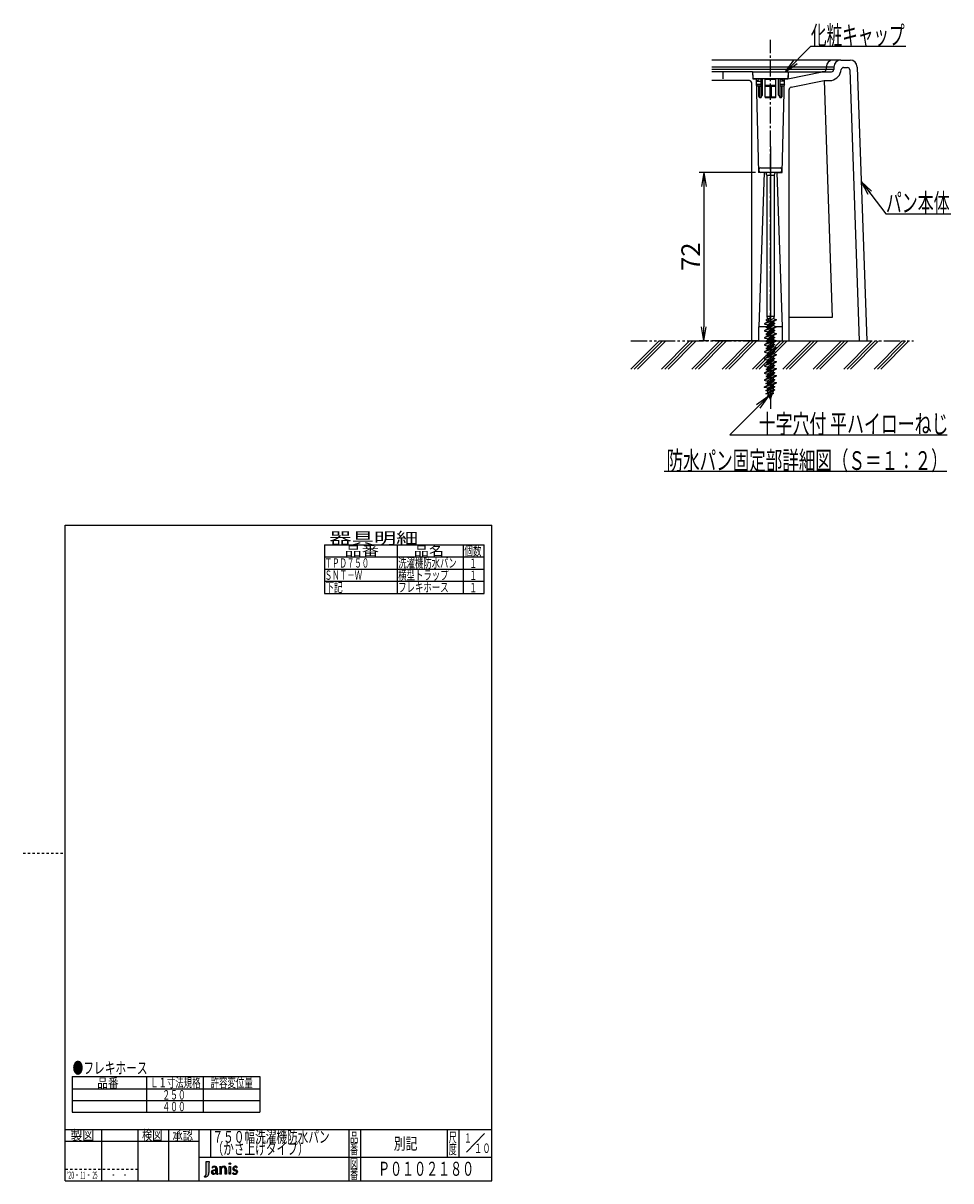
# Model space of a CAD drawing. Extents: x -436 to 2039, y 12 to 4474.
# Drawn here: x 0 to 396, y 12 to 506 of the extents above; entities that cross this region are included whole.
import ezdxf
from ezdxf.enums import TextEntityAlignment as Align

# ---------------------------------------------------------------- set-up
doc = ezdxf.new("R2010")
doc.units = 0
for name, pattern in [('EXLTYPE2', [2, 1, -1]), ('EXLTYPE3', [10, 7, -1, 1, -1]), ('EXLTYPE4', [12, 7, -1, 1, -1, 1, -1])]:
    doc.linetypes.add(name, pattern=pattern)
doc.layers.get('0').update_dxf_attribs({"linetype": 'CONTINUOUS'})
doc.layers.get('DEFPOINTS').update_dxf_attribs({"linetype": 'CONTINUOUS'})
doc.layers.add('枠', color=7, linetype='CONTINUOUS')
doc.layers.add('詳細図', color=7, linetype='CONTINUOUS')
doc.styles.add('EXCADDIM1', font='monotxt', dxfattribs={"width": 0.84, "bigfont": 'extfont'})
doc.styles.add('EXCADSTD', font='monotxt', dxfattribs={"bigfont": 'extfont'})
doc.styles.get("Standard").update_dxf_attribs({"font": 'monotxt', "bigfont": 'extfont'})
doc.dimstyles.new('ISO-25', dxfattribs={"dimtxt": 2.5, "dimasz": 2.5, "dimexe": 1.25, "dimexo": 0.625, "dimtad": 1, "dimtxsty": 'STANDARD', "dimcen": 2.5, "dimazin": 3, "dimtfac": 1, "dimtmove": 0, "dimatfit": 3})

# ---------------------------------------------------------------- blocks, each defined once
blk = doc.blocks.new('EX_NORM')
at = {"color": 0, "linetype": 'CONTINUOUS'}
for q in [(-1, 0.167), (-1, 0), (-1, -0.167)]:
    blk.add_line((0, 0), q, dxfattribs=at)
blk = doc.blocks.new('*D31')
at = {"layer": 'DEFPOINTS', "color": 0}
for p in [(313.89, 442.2), (290.51, 370.2), (293.95, 370.2)]:
    blk.add_point(p, dxfattribs=at)
at = {"layer": '詳細図', "color": 3, "linetype": 'CONTINUOUS'}
for p, q in [((312.49, 442.2), (288.51, 442.2)), ((290.51, 436.2), (290.51, 376.2)), ((292.55, 370.2), (288.51, 370.2))]:
    blk.add_line(p, q, dxfattribs=at)
at = {"layer": '詳細図', "color": 3, "xscale": 6, "yscale": 6, "zscale": 6}
for p, rotation in [((290.51, 442.2), 90), ((290.51, 370.2), 270)]:
    blk.add_blockref('EX_NORM', p, dxfattribs=dict(at, rotation=rotation))
at = {"layer": '詳細図', "color": 2, "insert": (285.91, 406.2), "char_height": 8, "attachment_point": 5, "rotation": 90, "style": 'EXCADDIM1'}
blk.add_mtext('72', dxfattribs=at)

msp = doc.modelspace()

# ---------------------------------------------------------------- hatches: boundary and pattern name
at = {"layer": '枠', "linetype": 'CONTINUOUS'}
for points in [[(77.97, 14.52, -0.017362), (77.98, 19.82, -0.026763), (77.98, 19.82, 0.073794), (79.27, 19.82, 0.018388), (79.22, 15.05, -0.114475), (79.01, 14.04, -0.192916), (78.02, 13.26, -0.060389), (77.49, 13.13), (77.37, 13.51, 0.086092), (77.73, 13.7, 0.133184)], [(83.89, 14.41, -0.038623), (83.88, 17.66, -0.039871), (84.47, 17.67, -0.125689), (84.44, 17.12, -0.036782), (84.44, 17.12, -0.268022), (85.64, 17.73, -0.257113), (86.45, 17.33, -0.152253), (86.66, 16.66, -0.015883), (86.64, 14.41, -0.028525), (86.07, 14.41, -0.045221), (86.1, 16.49, -0.031557), (85.92, 17.1, -0.147627), (84.77, 17.19, -0.390814), (84.45, 16.38, -0.204626), (84.45, 16.38), (84.5, 14.4, -0.0305)], [(91.27, 17.53, -0.000936), (91.27, 17.53, 0.068117), (91.11, 17.04), (90.49, 17.46, -0.302113), (90.49, 17.46), (89.87, 16.99, -0.370425), (89.87, 16.99), (89.9, 16.67, -0.026282), (90.29, 16.36, -0.180061), (90.9, 16.18, -0.029813), (90.9, 16.18, -0.315399), (91.46, 15.53), (91.46, 15.24, -0.351031), (90.37, 14.33), (90.06, 14.33, -0.105336), (89.35, 14.54, 0.118861), (89.48, 15.05), (90.25, 14.58, -0.244757), (90.25, 14.58), (90.99, 15.1, -0.373416), (90.99, 15.1), (90.72, 15.61, -0.26122), (90.1, 15.84, -0.057275), (90.1, 15.84, -0.118966), (89.6, 16.14, -0.200523), (89.39, 16.61), (89.38, 16.79, -0.262289), (89.92, 17.61, -0.098846), (90.42, 17.73), (90.61, 17.73, -0.092016)]]:
    msp.add_hatch(color=3, dxfattribs=at).paths.add_polyline_path(points)
h = msp.add_hatch(color=3, dxfattribs=at)
h.paths.add_polyline_path([(80.52, 17.34, -0.176943), (80.52, 17.34), (80.52, 16.97), (80.61, 16.97, -0.207534), (81.17, 17.4, -0.12266), (81.68, 17.41, -0.321372), (82.2, 16.77, -0.064704), (82.2, 16.43, -0.257799), (82.1, 16.31, -0.056603), (81.87, 16.23, -0.016674), (81.04, 16.07, 0.118609), (80.49, 15.8, 0.16992), (80.25, 15.41, 0.100653), (80.23, 15.06, 0.16757), (80.44, 14.59, 0.137698), (80.84, 14.37, 0.071981), (81.02, 14.34), (81.29, 14.34, 0.194461), (82.2, 14.8, 0.128854), (82.29, 14.58, 0.209839), (82.59, 14.41), (82.81, 14.41, 0.094501), (83.12, 14.48), (83.12, 14.63, -0.239574), (82.85, 14.63, -0.250231), (82.71, 14.88, -0.010434), (82.73, 16.78, 0.405102)])
h.paths.add_polyline_path([(82.21, 16.1, -0.033944), (82.21, 16.1, -0.000111), (82.19, 15.07, -0.225308), (81.48, 14.6), (81.3, 14.6, -0.365797), (80.79, 15.14), (80.79, 15.34, -0.25308), (81.14, 15.82, -0.072447)])
h = msp.add_hatch(color=3, dxfattribs=at)
edge = h.paths.add_edge_path()
edge.add_arc((88.13, 18.86), 0.357, 0, 360)
h.paths.add_polyline_path([(87.81, 17.67, 0.120028), (88.43, 14.41, -0.040182), (87.81, 14.4, -0.023752)])

# ---------------------------------------------------------------- linework, layer by layer
at = {"layer": '枠', "color": 7, "linetype": 'CONTINUOUS'}
for p, q in [((17.9, 291.5), (199.9, 291.5)), ((17.9, 11.5), (17.9, 291.5)), ((199.9, 11.5), (199.9, 291.5)), ((17.9, 33.5), (199.9, 33.5)), ((17.9, 11.5), (199.9, 11.5))]:
    msp.add_line(p, q, dxfattribs=at)
at = {"layer": '枠', "color": 6, "linetype": 'CONTINUOUS'}
for p, q in [((128.6, 283.2), (196.7, 283.2)), ((128.6, 283.2), (128.6, 262.4)), ((159.7, 262.4), (159.7, 283.2)), ((187.7, 283.2), (187.7, 262.4)), ((196.7, 262.4), (196.7, 283.2)), ((128.6, 278), (196.7, 278)), ((128.6, 272.8), (196.7, 272.8)), ((128.6, 267.6), (196.7, 267.6)), ((128.6, 262.4), (196.7, 262.4)), ((20.8, 56), (20.8, 40.8)), ((20.8, 56), (101, 56)), ((52.6, 56), (52.6, 40.8)), ((76.8, 56), (76.8, 40.8)), ((101, 56), (101, 40.8)), ((20.8, 50.8), (101, 50.8)), ((20.8, 45.8), (101, 45.8)), ((20.8, 40.8), (101, 40.8)), ((33.4, 33.5), (33.4, 11.5)), ((48.9, 33.5), (48.9, 11.5)), ((61.9, 33.5), (61.9, 11.5)), ((74.9, 33.5), (74.9, 11.5)), ((79.9, 33.5), (79.9, 21.5)), ((138.9, 33.5), (138.9, 11.5)), ((143.9, 33.5), (143.9, 11.5)), ((180.9, 33.5), (180.9, 21.5)), ((185.9, 33.5), (185.9, 21.5)), ((189.17, 23.8), (196.9, 31.67)), ((17.9, 28.5), (74.9, 28.5)), ((199.9, 21.5), (74.9, 21.5))]:
    msp.add_line(p, q, dxfattribs=at)
at = {"layer": '枠', "color": 6, "linetype": 'EXLTYPE2'}
for p, q in [((-0.1, 151.5), (17.9, 151.5)), ((17.9, 16.5), (48.9, 16.5))]:
    msp.add_line(p, q, dxfattribs=at)
at = {"layer": '枠', "color": 3, "linetype": 'CONTINUOUS'}
for p, q in [((80.52, 17.34), (80.52, 16.97)), ((80.52, 16.97), (80.61, 16.97)), ((80.79, 15.34), (80.79, 15.14)), ((84.45, 16.38), (84.45, 15.3)), ((89.38, 16.79), (89.39, 16.61)), ((89.57, 15.05), (89.48, 15.05)), ((89.87, 16.99), (89.86, 16.81)), ((90.38, 17.46), (90.49, 17.46)), ((90.61, 17.73), (90.42, 17.73)), ((90.99, 15.25), (90.99, 15.1)), ((91.02, 17.04), (91.11, 17.04)), ((91.46, 15.53), (91.46, 15.24)), ((77.49, 13.13), (77.37, 13.51)), ((81.02, 14.34), (81.29, 14.34)), ((81.3, 14.6), (81.48, 14.6)), ((82.59, 14.41), (82.81, 14.41)), ((83.12, 14.48), (83.12, 14.63)), ((90.06, 14.33), (90.37, 14.33)), ((90.25, 14.58), (90.41, 14.58))]:
    msp.add_line(p, q, dxfattribs=at)
msp.add_circle((88.13, 18.86), 0.357, dxfattribs=at)
at = {"layer": '枠', "color": 6, "linetype": 'CONTINUOUS'}
for centre in [(22.9, 14), (22.9, 14), (22.9, 14), (22.9, 14), (22.9, 14), (27.9, 14), (27.9, 14), (27.9, 14), (27.9, 14), (27.9, 14), (38.4, 14), (38.4, 14), (38.4, 14), (43.4, 14), (43.4, 14), (43.4, 14)]:
    msp.add_circle(centre, 0.1, dxfattribs=at)
at = {"layer": '枠', "color": 3, "linetype": 'CONTINUOUS'}
for centre, radius, start, end in [((28.53, 17.25), 49.51, 356.839, 2.9711), ((78.61, 24.17), 4.4, 261.7986, 278.6803), ((144.15, 16.73), 64.95, 177.2696, 181.4833), ((76.95, 15), 2.27, 335.1861, 1.3081), ((81.09, 15.18), 0.872, 164.8589, 187.8496), ((81.01, 15.14), 0.786, 185.9586, 224.0092), ((80.94, 15.26), 0.705, 129.8345, 168.4089), ((81.31, 14.8), 1.3, 102.0988, 129.1557), ((81.63, 15.96), 1.77, 88.77, 128.9069), ((81.38, 16.53), 0.895, 103.4268, 150.3243), ((81.41, 15.26), 0.625, 115.7404, 172.5492), ((81.37, 15.17), 0.583, 183.0708, 263.4402), ((79.09, 28.61), 12.69, 278.8438, 282.6649), ((81.96, 14.08), 1.92, 98.7127, 115.2875), ((81.45, 16.39), 1.04, 77.2314, 105.2034), ((81.33, 15.58), 0.994, 278.3335, 329.1221), ((81.71, 16.7), 1.03, 4.1482, 92.36), ((81.06, 20.08), 4.14, 278.4088, 286.1851), ((81.49, 16.73), 0.707, 3.5376, 74.8014), ((81.63, 17.26), 1.06, 282.7196, 295.6781), ((82.03, 16.47), 0.172, 291.5205, 349.3446), ((-2246.7, 79.43), 2329.78, 358.4169, 358.44234), ((80.9, 16.59), 1.31, 353.0315, 7.8399), ((128.07, 15.39), 45.35, 178.2527, 180.644), ((83.02, 14.88), 0.305, 179.9118, 236.1066), ((84.17, 18.82), 1.19, 255.9342, 284.5896), ((63.51, 16), 20.44, 355.5405, 4.6734), ((85.58, 16.39), 1.34, 87.4207, 147.4362), ((88.21, 17.21), 3.76, 172.9875, 181.4134), ((85.56, 16.41), 1.11, 134.9787, 181.237), ((91.84, 15.29), 7.4, 179.8977, 186.8856), ((85.3, 16.52), 0.852, 42.9164, 128.3016), ((85.68, 16.79), 0.942, 34.8439, 92.5207), ((84.99, 16.5), 1.11, 359.2495, 32.8406), ((69.61, 15.68), 16.51, 355.5862, 2.8161), ((85.48, 16.66), 1.18, 359.8658, 34.4936), ((102.97, 15.19), 16.34, 176.2132, 182.7489), ((80.52, 16.43), 6.14, 358.4775, 2.1172), ((88.11, 18.95), 1.32, 256.621, 283.9985), ((65.67, 16.03), 22.2, 355.794, 4.2297), ((108.73, 16.02), 20.36, 175.3388, 184.5429), ((88.35, 15.06), 1.13, 332.3988, 359.5124), ((90.38, 16.72), 0.998, 117.4084, 176.1965), ((90.06, 16.62), 0.669, 181.2394, 226.5943), ((90.36, 15.47), 0.898, 207.769, 262.7817), ((90.45, 17.02), 1.23, 226.0402, 253.1777), ((91.23, 17.14), 1.41, 193.4376, 199.4596), ((90.4, 16.93), 0.536, 92.114, 173.4175), ((90.51, 17.03), 0.704, 210.9501, 251.7795), ((90.48, 16.41), 1.32, 92.383, 114.9635), ((89.42, 12.99), 2.93, 63.4905, 76.6026), ((92.15, 21.39), 5.37, 249.6421, 256.4727), ((90.35, 15.47), 1.13, 271.2949, 348.6654), ((90.4, 15.17), 0.594, 270.8867, 352.7925), ((90.44, 16.85), 0.613, 17.9245, 85.1654), ((90.59, 16.72), 1.01, 67.6615, 88.6907), ((90.53, 15.2), 0.459, 6.5389, 65.0976), ((90.72, 15.45), 0.746, 6.1543, 76.1751), ((122.66, 98.7), 87.03, 248.6422, 248.8568), ((92.98, 16.69), 1.91, 153.7592, 169.3463), ((76.98, 14.67), 1.22, 288.1715, 307.8538), ((77.21, 15.37), 2.26, 277.0901, 290.9134), ((77.21, 14.23), 0.748, 314.5924, 344.9374), ((71.01, 14.87), 6.97, 353.1275, 357.1062), ((77.54, 14.89), 1.7, 286.2966, 329.9732), ((81.05, 15.18), 0.841, 224.2898, 255.6506), ((81.03, 14.97), 0.633, 252.3385, 268.807), ((81.17, 15.7), 1.36, 275.2159, 319.2336), ((82.68, 14.86), 0.488, 187.1168, 216.4861), ((82.63, 14.83), 0.426, 217.4081, 264.8119), ((82.79, 15.26), 0.857, 271.2221, 292.816), ((82.98, 14.9), 0.302, 243.6192, 297.5098), ((84.16, 10.45), 3.97, 85.071, 93.9183), ((86.36, 11.26), 3.16, 84.8216, 95.1784), ((88.14, 7.88), 6.53, 87.4658, 92.9083), ((90.18, 16.08), 1.75, 241.883, 265.9354)]:
    msp.add_arc(centre, radius, start, end, dxfattribs=at)
at = {"layer": '詳細図', "color": 6, "linetype": 'EXLTYPE3'}
for p, q in [((318.89, 363.15), (318.89, 498.75)), ((318.89, 453.3), (318.89, 352.74)), ((318.89, 447.7), (318.89, 341.24))]:
    msp.add_line(p, q, dxfattribs=at)
at = {"layer": '詳細図', "color": 2, "linetype": 'CONTINUOUS'}
for p, q in [((348.94, 490.2), (293.95, 490.2)), ((348.94, 490.2), (352.94, 490.2)), ((345.94, 487.2), (293.95, 487.2)), ((345.94, 486.2), (293.95, 486.2)), ((311.29, 485.2), (293.95, 485.2)), ((311.29, 485.2), (293.95, 485.2)), ((298.75, 482.2), (298.75, 485.2)), ((311.29, 485.2), (311.39, 482.2)), ((311.29, 485.2), (311.39, 482.2)), ((326.49, 485.2), (326.37, 482.2)), ((326.49, 485.2), (326.37, 482.2)), ((326.37, 482.2), (340.91, 485.1)), ((326.37, 482.2), (340.91, 485.1)), ((326.37, 482.2), (340.91, 485.1)), ((326.49, 485.2), (344.94, 485.2)), ((341.89, 485.2), (344.94, 485.2)), ((342.69, 487.2), (342.69, 486.2)), ((345.94, 487.2), (345.94, 486.2)), ((350.12, 487), (351.78, 487)), ((352.78, 486.03), (356.82, 370.2)), ((355.94, 487.2), (360.02, 370.2)), ((309.89, 481.4), (293.95, 481.4)), ((310.89, 370.2), (310.89, 480.4)), ((311.39, 482.2), (312.89, 482.2)), ((313.89, 442.2), (312.89, 482.2)), ((323.89, 442.2), (324.89, 482.2)), ((323.89, 442.2), (324.89, 482.2)), ((324.89, 482.2), (326.37, 482.2)), ((324.89, 482.2), (326.37, 482.2)), ((341.77, 481.4), (344.82, 481.4)), ((326.89, 370.2), (326.89, 477.61)), ((316.19, 442.2), (313.85, 442.2)), ((316.19, 442.2), (313.89, 376.2)), ((321.59, 442.2), (323.89, 376.2)), ((321.59, 442.2), (323.89, 442.2)), ((323.14, 442.2), (321.59, 442.2)), ((313.89, 370.2), (313.89, 376.2)), ((317.16, 376.2), (313.89, 376.2)), ((323.89, 376.2), (321.2, 376.2)), ((323.89, 376.2), (321.32, 376.2)), ((323.89, 376.2), (323.89, 370.2)), ((313.89, 370.2), (293.95, 370.2)), ((313.89, 370.2), (317.25, 370.2)), ((321.2, 370.2), (323.89, 370.2)), ((321.2, 370.2), (322.24, 370.2)), ((321.2, 370.2), (323.89, 370.2)), ((321.2, 370.2), (360.02, 370.2)), ((323.89, 370.2), (326.89, 370.2)), ((356.82, 370.2), (360.02, 370.2))]:
    msp.add_line(p, q, dxfattribs=at)
at = {"layer": '詳細図', "color": 6, "linetype": 'CONTINUOUS'}
for p, q in [((311.29, 485.2), (326.49, 485.2)), ((311.29, 485.2), (311.37, 482.68)), ((326.49, 485.2), (326.41, 482.68)), ((325.91, 482.2), (311.87, 482.2)), ((312.89, 481.2), (313.73, 481.86)), ((312.89, 481.2), (314.89, 481.2)), ((312.89, 479.7), (312.89, 481.2)), ((312.89, 479.7), (312.89, 481.2)), ((312.89, 479.7), (313.19, 479.2)), ((314.89, 479.7), (312.89, 479.7)), ((312.89, 479.7), (313.09, 479.7)), ((314.89, 482), (313.79, 482)), ((314.89, 474.2), (314.89, 482)), ((315.46, 475.2), (315.46, 482)), ((316.64, 479.2), (316.64, 482.2)), ((316.64, 481.97), (321.14, 481.97)), ((321.14, 479.2), (321.14, 482.2)), ((322.32, 475.2), (322.32, 482)), ((322.89, 482), (323.99, 482)), ((322.89, 482), (322.89, 474.2)), ((324.89, 481.2), (322.89, 481.2)), ((324.89, 479.7), (322.89, 479.7)), ((324.05, 481.86), (324.89, 481.2)), ((324.89, 479.7), (324.59, 479.2)), ((324.89, 479.7), (324.89, 481.2)), ((313.19, 479.2), (314.89, 479.2)), ((313.89, 474.6), (313.89, 479.2)), ((314.14, 479), (314.89, 479)), ((314.14, 479), (314.14, 474.4)), ((316.64, 479.4), (321.14, 479.4)), ((316.64, 474.4), (316.64, 479.2)), ((316.64, 479.2), (321.14, 479.2)), ((316.64, 479), (318.64, 479)), ((318.64, 479.2), (318.64, 474.6)), ((319.14, 479.2), (319.14, 474.6)), ((319.14, 479), (321.14, 479)), ((321.14, 474.4), (321.14, 479.2)), ((322.89, 479.2), (324.59, 479.2)), ((323.64, 479), (322.89, 479)), ((323.64, 479), (323.64, 474.4)), ((323.89, 474.6), (323.89, 479.2)), ((314.14, 474.4), (314.09, 474.4)), ((314.14, 474.4), (314.89, 474.4)), ((314.34, 474.2), (314.89, 474.2)), ((321.14, 474.4), (316.64, 474.4)), ((316.84, 474.2), (320.94, 474.2)), ((318.84, 474.4), (318.94, 474.4)), ((323.64, 474.4), (322.89, 474.4)), ((322.89, 474.2), (323.44, 474.2)), ((323.64, 474.4), (323.69, 474.4)), ((314.14, 442.7), (314.14, 443.7)), ((314.64, 444.2), (323.14, 444.2)), ((323.14, 442.2), (314.64, 442.2)), ((316.81, 442.2), (317.2, 441.41)), ((317.31, 440.96), (320.48, 440.96)), ((317.31, 440.96), (317.31, 396.17)), ((320.48, 440.96), (320.48, 395.84)), ((320.98, 442.2), (320.58, 441.41)), ((323.64, 443.7), (323.64, 442.7)), ((317.31, 396.2), (317.31, 380.91)), ((320.48, 395.84), (320.48, 380.91)), ((317.32, 380.77), (320.47, 380.77)), ((320.19, 379.77), (316.29, 377.52)), ((320.19, 379.77), (316.29, 377.52)), ((321.49, 379.3), (316.29, 377.52)), ((321.49, 379.3), (316.29, 377.52)), ((316.29, 377.52), (317.59, 377.05)), ((316.29, 377.52), (317.59, 377.05)), ((320.19, 376.77), (316.29, 374.52)), ((321.49, 376.3), (316.29, 374.52)), ((318.89, 380.2), (316.94, 379.07)), ((316.94, 379.07), (317.59, 378.84)), ((320.19, 377.95), (316.94, 376.07)), ((320.84, 377.71), (316.94, 376.07)), ((316.94, 376.07), (317.59, 375.84)), ((317.34, 380.64), (317.55, 379.91)), ((318.89, 380.2), (317.59, 378.84)), ((317.59, 379.45), (317.59, 379.63)), ((321.49, 379.3), (317.59, 377.05)), ((317.59, 378.27), (317.59, 378.84)), ((320.84, 377.71), (317.59, 375.84)), ((317.59, 377.05), (317.59, 376.45)), ((321.49, 376.3), (317.59, 374.05)), ((317.59, 375.84), (317.59, 375.27)), ((320.44, 380.64), (320.19, 379.77)), ((320.19, 379.77), (321.49, 379.3)), ((320.19, 379.77), (321.49, 379.3)), ((320.19, 378.55), (320.19, 377.95)), ((320.19, 377.95), (320.84, 377.71)), ((320.19, 377.34), (320.19, 376.77)), ((320.19, 376.77), (321.49, 376.3)), ((316.29, 374.52), (317.59, 374.05)), ((320.19, 373.77), (316.29, 371.52)), ((321.49, 373.3), (316.29, 371.52)), ((316.29, 371.52), (317.59, 371.05)), ((320.19, 374.9), (316.94, 373.02)), ((320.84, 374.66), (316.94, 373.02)), ((316.94, 373.02), (317.59, 372.78)), ((320.19, 371.9), (316.94, 370.02)), ((320.84, 371.66), (316.94, 370.02)), ((320.84, 374.66), (317.59, 372.78)), ((317.59, 374.05), (317.59, 373.39)), ((321.49, 373.3), (317.59, 371.05)), ((317.59, 372.78), (317.59, 372.27)), ((320.84, 371.66), (317.59, 369.78)), ((317.59, 371.05), (317.59, 370.39)), ((320.19, 375.55), (320.19, 374.9)), ((320.19, 374.9), (320.84, 374.66)), ((320.19, 374.28), (320.19, 373.77)), ((320.19, 373.77), (321.49, 373.3)), ((320.19, 371.9), (320.19, 372.55)), ((320.19, 371.9), (320.84, 371.66)), ((320.19, 370.77), (320.19, 371.28)), ((259.37, 358.2), (271.37, 370.2)), ((260.79, 358.2), (272.79, 370.2)), ((262.2, 358.2), (274.2, 370.2)), ((272.39, 358.2), (284.39, 370.2)), ((273.81, 358.2), (285.81, 370.2)), ((275.22, 358.2), (287.22, 370.2)), ((285.35, 358.2), (297.35, 370.2)), ((286.77, 358.2), (298.77, 370.2)), ((288.18, 358.2), (300.18, 370.2)), ((298.31, 358.2), (310.31, 370.2)), ((299.73, 358.2), (311.73, 370.2)), ((301.14, 358.2), (313.14, 370.2)), ((320.19, 370.77), (316.29, 368.52)), ((321.49, 370.3), (316.29, 368.52)), ((316.29, 368.52), (317.59, 368.05)), ((320.19, 367.77), (316.29, 365.52)), ((321.49, 367.3), (316.29, 365.52)), ((316.94, 370.02), (317.59, 369.78)), ((320.19, 368.9), (316.94, 367.02)), ((320.84, 368.66), (316.94, 367.02)), ((316.94, 367.02), (317.59, 366.78)), ((320.19, 365.9), (316.94, 364.02)), ((321.49, 370.3), (317.59, 368.05)), ((317.59, 369.78), (317.59, 369.27)), ((320.84, 368.66), (317.59, 366.78)), ((317.59, 368.05), (317.59, 367.39)), ((321.49, 367.3), (317.59, 365.05)), ((317.59, 366.78), (317.59, 366.27)), ((320.19, 370.77), (321.49, 370.3)), ((320.19, 368.9), (320.19, 369.55)), ((320.19, 368.9), (320.84, 368.66)), ((320.19, 367.77), (320.19, 368.28)), ((320.19, 367.77), (321.49, 367.3)), ((320.19, 365.9), (320.19, 366.55)), ((320.19, 365.9), (320.84, 365.66)), ((320.33, 365.85), (324.69, 370.2)), ((320.54, 364.64), (326.1, 370.2)), ((320.67, 367.6), (323.27, 370.2)), ((324.23, 358.2), (336.23, 370.2)), ((325.65, 358.2), (337.65, 370.2)), ((327.06, 358.2), (339.06, 370.2)), ((337.19, 358.2), (349.19, 370.2)), ((338.61, 358.2), (350.61, 370.2)), ((340.02, 358.2), (352.02, 370.2)), ((350.21, 358.2), (362.21, 370.2)), ((351.63, 358.2), (363.63, 370.2)), ((353.04, 358.2), (365.04, 370.2)), ((363.17, 358.2), (375.17, 370.2)), ((364.59, 358.2), (376.59, 370.2)), ((366, 358.2), (378, 370.2)), ((311.27, 358.2), (317.05, 363.98)), ((312.69, 358.2), (316.81, 362.33)), ((314.1, 358.2), (317.59, 361.69)), ((316.29, 365.52), (317.59, 365.05)), ((320.19, 364.77), (316.29, 362.52)), ((321.49, 364.3), (316.29, 362.52)), ((316.29, 362.52), (317.59, 362.05)), ((320.19, 361.77), (316.29, 359.52)), ((321.49, 361.3), (316.29, 359.52)), ((320.84, 365.66), (316.94, 364.02)), ((316.94, 364.02), (317.59, 363.78)), ((320.19, 362.9), (316.94, 361.02)), ((320.84, 362.66), (316.94, 361.02)), ((316.94, 361.02), (317.59, 360.78)), ((320.84, 365.66), (317.59, 363.78)), ((317.59, 365.05), (317.59, 364.39)), ((321.49, 364.3), (317.59, 362.05)), ((317.59, 363.78), (317.59, 363.27)), ((320.84, 362.66), (317.59, 360.78)), ((317.59, 362.05), (317.59, 361.39)), ((321.49, 361.3), (317.59, 359.05)), ((320.19, 364.77), (320.19, 365.28)), ((320.19, 364.77), (321.49, 364.3)), ((320.19, 362.9), (320.19, 363.55)), ((320.19, 362.9), (320.84, 362.66)), ((320.19, 361.77), (320.19, 362.28)), ((320.19, 361.77), (321.49, 361.3)), ((316.29, 359.52), (317.59, 359.05)), ((320.19, 358.77), (316.29, 356.52)), ((321.49, 358.3), (316.29, 356.52)), ((316.29, 356.52), (317.59, 356.05)), ((320.19, 359.9), (316.94, 358.02)), ((320.84, 359.66), (316.94, 358.02)), ((316.94, 358.02), (317.59, 357.78)), ((320.19, 356.9), (316.94, 355.02)), ((320.84, 356.66), (316.94, 355.02)), ((317.59, 360.78), (317.59, 360.27)), ((320.84, 359.66), (317.59, 357.78)), ((317.59, 359.05), (317.59, 358.39)), ((321.49, 358.3), (317.59, 356.05)), ((317.59, 357.78), (317.59, 357.27)), ((320.84, 356.66), (317.59, 354.78)), ((317.59, 356.05), (317.59, 355.39)), ((320.19, 359.9), (320.19, 360.55)), ((320.19, 359.9), (320.84, 359.66)), ((320.19, 358.77), (320.19, 359.28)), ((320.19, 358.77), (321.49, 358.3)), ((320.19, 356.9), (320.19, 357.55)), ((320.19, 356.9), (320.84, 356.66)), ((320.19, 355.77), (320.19, 356.28)), ((320.19, 355.77), (316.29, 353.52)), ((321.49, 355.3), (316.29, 353.52)), ((316.29, 353.52), (317.59, 353.05)), ((316.29, 353.52), (317.59, 353.05)), ((316.29, 350.52), (318.89, 352.02)), ((316.29, 350.52), (318.89, 351.41)), ((316.94, 355.02), (317.59, 354.78)), ((316.94, 352.02), (318.89, 353.15)), ((316.94, 352.02), (318.89, 352.84)), ((317.59, 351.78), (316.94, 352.02)), ((321.49, 355.3), (317.59, 353.05)), ((317.59, 354.78), (317.59, 354.27)), ((317.59, 352.91), (317.59, 352.39)), ((317.59, 351.78), (318.89, 352.53)), ((317.59, 351.92), (317.59, 351.27)), ((320.19, 353.9), (318.89, 353.15)), ((320.84, 353.66), (318.89, 352.84)), ((320.84, 353.66), (318.89, 352.53)), ((318.89, 353.2), (318.89, 345.2)), ((318.89, 353.2), (318.89, 345.2)), ((320.19, 352.77), (318.89, 352.02)), ((321.49, 352.3), (318.89, 351.41)), ((321.49, 352.3), (318.89, 350.8)), ((320.19, 355.77), (321.49, 355.3)), ((320.19, 353.9), (320.19, 354.55)), ((320.19, 353.9), (320.84, 353.66)), ((320.19, 352.77), (320.19, 353.28)), ((320.19, 352.77), (321.49, 352.3)), ((320.19, 350.9), (320.19, 351.55)), ((317.59, 350.05), (316.29, 350.52)), ((316.94, 349.02), (318.89, 350.15)), ((316.94, 349.02), (318.89, 349.84)), ((317.59, 348.78), (316.94, 349.02)), ((316.94, 347.66), (318.89, 348.78)), ((316.94, 347.66), (318.89, 348.48)), ((317.59, 347.42), (316.94, 347.66)), ((317.59, 350.05), (318.89, 350.8)), ((317.59, 350.14), (317.59, 349.39)), ((317.59, 348.78), (318.89, 349.53)), ((317.59, 347.42), (318.89, 348.17)), ((317.59, 346.72), (318.89, 347.47)), ((317.89, 346.44), (317.59, 346.72)), ((320.19, 347.77), (317.62, 346.69)), ((317.84, 348.18), (317.63, 348.8)), ((317.89, 346.44), (318.89, 347.02)), ((318.23, 347.09), (318.02, 347.67)), ((318.89, 345.2), (318.36, 346.71)), ((320.19, 350.9), (318.89, 350.15)), ((320.84, 350.66), (318.89, 349.84)), ((320.84, 350.66), (318.89, 349.53)), ((320.19, 349.53), (318.89, 348.78)), ((320.84, 349.3), (318.89, 348.48)), ((320.84, 349.3), (318.89, 348.17)), ((319.89, 348.05), (318.89, 347.47)), ((320.19, 347.77), (318.89, 347.02)), ((318.89, 345.2), (319.69, 347.48)), ((319.89, 348.05), (320.2, 348.93)), ((319.89, 348.05), (320.19, 347.77)), ((320.19, 350.9), (320.84, 350.66)), ((320.19, 349.53), (320.19, 350.28)), ((320.19, 349.53), (320.84, 349.3)), ((273.6, 314.6), (394.2, 314.6))]:
    msp.add_line(p, q, dxfattribs=at)
at = {"layer": '詳細図', "color": 6, "linetype": 'EXLTYPE4'}
msp.add_line((259.29, 370.2), (379.91, 370.2), dxfattribs=at)
at = {"layer": '詳細図', "color": 2, "linetype": 'CONTINUOUS', "flags": 128}
msp.add_lwpolyline([(327.7, 478.59), (341.77, 481.4), (345.3, 380.2), (326.89, 380.2)], dxfattribs=at)
at = {"layer": '詳細図', "color": 2, "linetype": 'CONTINUOUS'}
for centre, radius, start, end in [((345.69, 487.2), 3, 90, 180), ((348.94, 487.2), 3, 90, 180), ((352.94, 487.2), 3, 0, 90), ((341.89, 480.2), 5, 90, 101.2915), ((341.89, 480.2), 5, 90, 101.2915), ((341.69, 486.2), 1, 270, 0), ((344.94, 486.2), 1, 270, 0), ((343.72, 486.71), 5.44, 284.3481, 353.7135), ((350.12, 486), 1, 90, 173.7135), ((351.78, 486), 1, 2, 90), ((309.89, 480.4), 1, 0, 90), ((344.82, 482.4), 1, 270, 284.3481), ((327.89, 477.61), 1, 101.2915, 180)]:
    msp.add_arc(centre, radius, start, end, dxfattribs=at)
at = {"layer": '詳細図', "color": 6, "linetype": 'CONTINUOUS'}
for centre, radius, start, end in [((311.87, 482.7), 0.5, 181.9263, 270), ((313.59, 482), 0.2, 314.908, 90), ((315.09, 482), 0.2, 90, 180), ((315.66, 482), 0.2, 90, 180), ((322.12, 482), 0.2, 0, 90), ((322.69, 482), 0.2, 0, 90), ((324.19, 482), 0.2, 90, 225.092), ((325.91, 482.7), 0.5, 270, 358.0737), ((313.94, 479), 0.2, 0, 90), ((316.06, 474.2), 1.17, 120.9196, 180), ((321.73, 474.2), 1.17, 0, 59.0804), ((323.84, 479), 0.2, 90, 180), ((314.09, 474.6), 0.2, 180, 270), ((314.34, 474.4), 0.2, 180, 270), ((316.84, 474.4), 0.2, 180, 270), ((318.84, 474.6), 0.2, 180, 270), ((318.94, 474.6), 0.2, 270, 0), ((320.94, 474.4), 0.2, 270, 0), ((323.44, 474.4), 0.2, 270, 0), ((323.69, 474.6), 0.2, 270, 0), ((314.64, 443.7), 0.5, 90, 180), ((314.64, 442.7), 0.5, 180, 270), ((316.31, 440.96), 1, 0, 26.5651), ((321.48, 440.96), 1, 153.4349, 180), ((323.14, 443.7), 0.5, 0, 90), ((323.14, 442.7), 0.5, 270, 0), ((318.31, 380.91), 1, 180, 195.9076), ((319.48, 380.91), 1, 344.0924, 0), ((316.59, 379.63), 1, 0, 15.9076)]:
    msp.add_arc(centre, radius, start, end, dxfattribs=at)

# ---------------------------------------------------------------- texts
at = {"layer": '枠', "color": 2, "linetype": 'CONTINUOUS', "style": 'EXCADSTD'}
for s, height, width, p, p2 in [('器具明細', 5, 2.313043, (130.6, 283.5), (168.6, 283.5)), ('品番', 4, 2.333164, (137.1, 278.6), (151.77, 278.6)), ('品名', 4, 2.041518, (166.7, 278.6), (179.53, 278.6)), ('個数', 4, 1.166582, (188.2, 278.6), (195.53, 278.6)), ('ＴＰＤ７５０', 4, 0.95, (128.6, 273.4), (147.6, 273.4)), ('洗濯機防水パン', 4, 1.067073, (160, 273.4), (185, 273.4)), ('１', 4, 1.12, (190.4, 273.28), (193.6, 273.28)), ('ＳＮＴ－Ｗ', 4, 0.965517, (128.6, 268.2), (144.6, 268.2)), ('横型トラップ', 4, 1.075, (160, 268.2), (181.5, 268.2)), ('１', 4, 1.12, (190.4, 268.08), (193.6, 268.08)), ('下記', 4, 1.166582, (128.94, 263), (136.27, 263)), ('フレキホース', 4, 1.075, (160, 263), (181.5, 263)), ('１', 4, 1.12, (190.4, 262.88), (193.6, 262.88)), ('●フレキホース', 5, 1.092683, (21, 57.2), (53, 57.2)), ('品番', 4, 1.458227, (31.51, 51.28), (40.68, 51.28)), ('Ｌ１寸法規格', 4, 1.075, (54.1, 51.49), (75.6, 51.49)), ('許容変位量', 4, 1.086207, (79.92, 51.49), (97.92, 51.49)), ('２５０', 4, 1.029412, (59.3, 46.23), (69.3, 46.23)), ('４００', 4, 1.029412, (59.3, 41.23), (69.3, 41.23)), ('製図', 4.25, 1.509694, (20.15, 28.88), (30.23, 28.88)), ('検図', 4.25, 1.303827, (50.65, 28.88), (59.36, 28.88)), ('承認', 4.25, 1.303827, (63.65, 28.88), (72.36, 28.88)), ('７５０幅洗濯機防水パン', 5, 1.076923, (80.72, 27.79), (130.72, 27.79)), ('品', 4.25, 1.12, (139.47, 27.88), (142.88, 27.88)), ('別記', 5, 1.28324, (158.1, 24.9), (168.18, 24.9)), ('尺', 4.25, 1.12, (181.57, 27.88), (184.97, 27.88)), ('１', 4, 1.12, (188.15, 27.77), (191.35, 27.77)), ('（かさ上げタイプ）', 5, 1.083019, (80.72, 22.79), (121.72, 22.79)), ('番', 4.25, 1.12, (139.47, 22.88), (142.88, 22.88)), ('度', 4.25, 1.12, (181.57, 22.88), (184.97, 22.88)), ('１０', 4, 1.130126, (192.36, 23.43), (199.46, 23.43)), ('図', 4.25, 1.12, (139.47, 16.58), (142.88, 16.58)), ('番', 4.25, 1.12, (139.47, 12.28), (142.88, 12.28))]:
    msp.add_text(s, height=height, dxfattribs=dict(at, width=width)).set_placement(p, p2, align=Align.FIT)
at = {"layer": '枠', "color": 6, "linetype": 'CONTINUOUS', "style": 'EXCADSTD'}
for s, width, p, p2 in [("'20", 0.468978, (18.53, 12.45), (21.68, 12.45)), ('11', 0.487742, (24.33, 12.45), (26.49, 12.45)), ('25', 0.408649, (29.49, 12.45), (31.65, 12.45))]:
    msp.add_text(s, height=3, dxfattribs=dict(at, width=width)).set_placement(p, p2, align=Align.FIT)
at = {"layer": '枠', "color": 7, "linetype": 'CONTINUOUS', "style": 'EXCADSTD', "width": 1.01773}
msp.add_text('Ｐ０１０２１８０', height=6, dxfattribs=at).set_placement((151.4, 13.65), (192.4, 13.65), align=Align.FIT)
at = {"layer": '詳細図', "color": 2, "linetype": 'CONTINUOUS', "style": 'EXCADSTD'}
for s, width, p, p2 in [('化粧キャップ', 1, (336.18, 496.77), (376.18, 496.77)), ('パン本体', 1.034783, (368.17, 425.22), (395.37, 425.22)), ('十字穴付 平ハイローねじ', 0.984375, (313.89, 330.83), (394.89, 330.83)), ('防水パン固定部詳細図（Ｓ＝１：２）', 1.039604, (274.55, 315.12), (394.55, 315.12))]:
    msp.add_text(s, height=8, dxfattribs=dict(at, width=width)).set_placement(p, p2, align=Align.FIT)

# ---------------------------------------------------------------- dimensions: what is measured, and where the dimension line sits
at = {"layer": '詳細図', "color": 3, "linetype": 'CONTINUOUS'}
dim = msp.add_linear_dim(base=(290.51, 370.2), p1=(313.89, 442.2), p2=(293.95, 370.2), angle=90, dimstyle='ISO-25', override={"dimtxt": 8, "dimasz": 6, "dimexe": 2, "dimexo": 1.4, "dimgap": 0, "dimtad": 1, "dimjust": 0, "dimtih": 0, "dimtoh": 0, "dimdec": 1, "dimzin": 8, "dimlunit": 2, "dimtxsty": 'EXCADDIM1', "dimblk1": 'EX_NORM', "dimblk2": 'EX_NORM', "dimsah": 1, "dimse1": 0, "dimse2": 0, "dimclrd": 3, "dimclre": 3, "dimclrt": 2, "dimtmove": 2}, dxfattribs=at)
dim.commit()
dim.dimension.update_dxf_attribs({"geometry": '*D31', "text_midpoint": (285.91, 406.2), "dimtype": 160})

# ---------------------------------------------------------------- leaders
for points in [[(325.31, 485.2), (336.18, 496.07), (376.71, 496.07)], [(357.64, 438.34), (368.17, 424.52), (395.9, 424.52)], [(317.89, 346.44), (301.58, 330.13), (394.29, 330.13)]]:
    msp.add_leader(points, dimstyle='ISO-25', override={"dimasz": 6, "dimldrblk": 'EX_NORM'}, dxfattribs=at)

doc.saveas('drawing.dxf')
